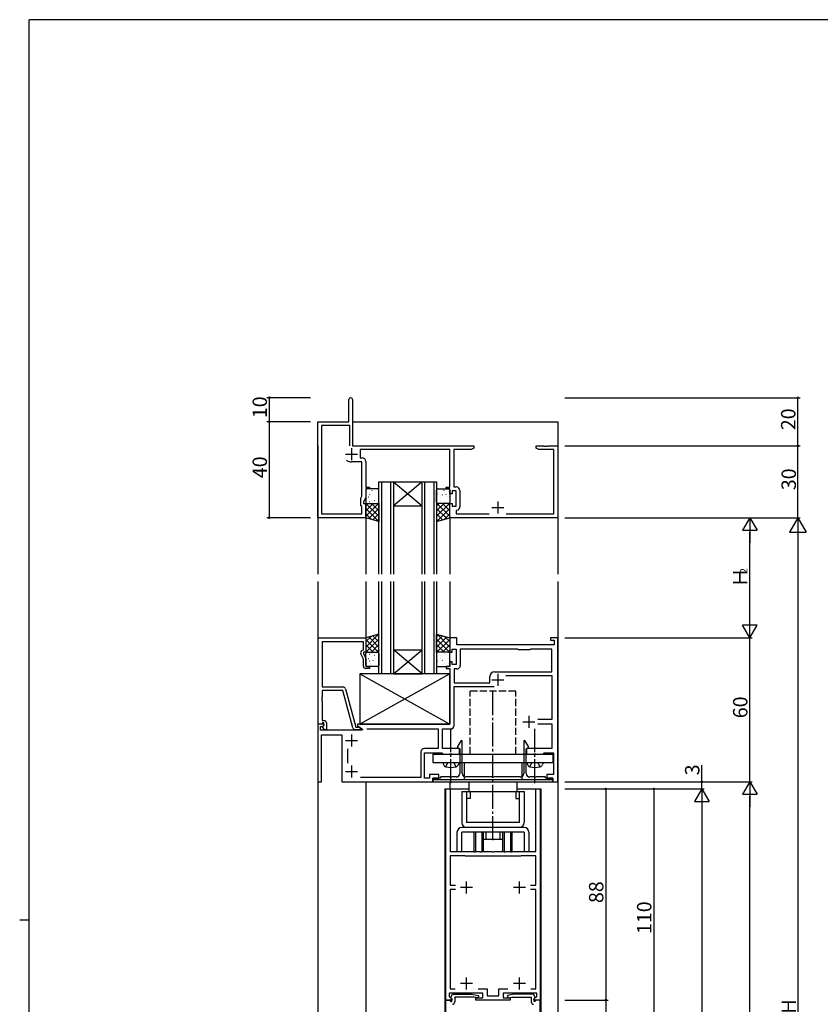
# Model space of a CAD drawing. Extents: x 0 to 1133, y 0 to 806.
# Drawn here: x 0 to 334, y 392 to 802 of the extents above; entities that cross this region are included whole.
import ezdxf

# ---------------------------------------------------------------- set-up
doc = ezdxf.new("R2010")
doc.units = 0
doc.linetypes.add('YCENTER_1', pattern=[13, 10, -1, 1, -1])
doc.linetypes.add('YHIDDEN_1', pattern=[4, 3, -1])
for name, color, linetype in [('YKK_11', 7, 'CONTINUOUS'), ('YKK_12', 2, 'CONTINUOUS'), ('YKK_13', 4, 'CONTINUOUS'), ('YKK_D', 6, 'CONTINUOUS'), ('YKK_ZWAK', 7, 'CONTINUOUS')]:
    doc.layers.add(name, color=color, linetype=linetype)
doc.styles.get("Standard").update_dxf_attribs({"font": 'ROMANS.SHX', "bigfont": 'EXTFONT.SHX'})

# ---------------------------------------------------------------- blocks, each defined once
blk = doc.blocks.new('A201')
at = {"layer": 'YKK_ZWAK', "color": 254, "linetype": 'Continuous'}
for p, q in [((571, 410), (21, 410)), ((21, 35), (21, 410)), ((19, 222.5), (21, 222.5))]:
    blk.add_line(p, q, dxfattribs=at)

msp = doc.modelspace()

# ---------------------------------------------------------------- linework, layer by layer
at = {"layer": 'YKK_11', "color": 0, "linetype": 'ByBlock', "lineweight": -2}
for p, q in [((137.16, 634.5), (137.16, 643.75)), ((138.66, 643.75), (138.66, 624.5)), ((124.16, 594.5), (124.16, 634.5)), ((124.16, 634.5), (137.16, 634.5)), ((137.46, 632.87), (125.79, 632.87)), ((125.79, 632.87), (125.79, 596.13)), ((137.46, 624.5), (137.46, 632.87)), ((137.46, 624.5), (137.46, 632.87)), ((138.66, 624.5), (189.16, 624.5)), ((189.16, 624.5), (189.16, 623.5)), ((215.16, 623.5), (215.16, 624.5)), ((215.16, 624.5), (218.2, 624.5)), ((218.2, 624.5), (218.38, 624.38)), ((218.38, 624.38), (218.93, 624.38)), ((218.93, 624.38), (219.12, 624.5)), ((219.12, 624.5), (219.2, 624.5)), ((219.2, 624.5), (219.38, 624.38)), ((219.38, 624.38), (219.93, 624.38)), ((219.93, 624.38), (220.12, 624.5)), ((220.12, 624.5), (224.16, 624.5)), ((224.16, 624.5), (224.16, 594.5)), ((179.16, 622.87), (141.86, 622.87)), ((141.86, 622.87), (141.86, 619.43)), ((141.86, 619.43), (142.66, 619.43)), ((179.16, 607.3), (179.16, 622.87)), ((188.07, 622.87), (180.79, 622.87)), ((180.79, 622.87), (180.79, 607.33)), ((189.16, 623.5), (188.07, 622.87)), ((216.25, 622.87), (215.16, 623.5)), ((222.53, 622.87), (216.25, 622.87)), ((222.53, 596.13), (222.53, 622.87)), ((142.53, 617.8), (138.16, 617.8)), ((142.53, 603.51), (142.53, 617.8)), ((144.16, 617.93), (144.16, 607.3)), ((144.16, 607.3), (145.66, 607.3)), ((145.66, 607.3), (145.66, 606.5)), ((177.66, 606.5), (177.66, 607.3)), ((177.66, 607.3), (179.16, 607.3)), ((180.79, 607.33), (181.89, 607.33)), ((142.16, 602.71), (142.53, 603.51)), ((144.16, 603.14), (143.16, 601)), ((145.66, 606.5), (144.16, 606.5)), ((144.16, 606.5), (144.16, 603.14)), ((179.16, 606.5), (177.66, 606.5)), ((179.16, 604.5), (179.16, 606.5)), ((180.16, 604.5), (179.16, 604.5)), ((181.76, 605.7), (180.16, 605.7)), ((180.16, 605.7), (180.16, 604.5)), ((181.76, 599.3), (181.76, 605.7)), ((183.39, 605.83), (183.39, 599.17)), ((142.16, 599.5), (142.16, 602.71)), ((142.53, 599.13), (142.16, 599.5)), ((142.53, 596.13), (142.53, 599.13)), ((143.16, 601), (143.16, 600.5)), ((143.16, 600.5), (144.16, 600.5)), ((144.16, 600.5), (144.16, 594.5)), ((179.16, 594.5), (179.16, 600.5)), ((179.16, 600.5), (180.16, 600.5)), ((180.16, 600.5), (180.16, 599.3)), ((180.16, 599.3), (181.76, 599.3)), ((125.79, 596.13), (142.53, 596.13)), ((182.11, 597.69), (181.86, 597.39)), ((181.86, 597.39), (181.86, 596.13)), ((181.86, 596.13), (195.62, 596.13)), ((202.69, 596.13), (222.53, 596.13)), ((144.16, 594.5), (124.16, 594.5)), ((224.16, 594.5), (179.16, 594.5)), ((124.36, 508.5), (124.36, 544.5)), ((124.36, 544.5), (144.16, 544.5)), ((143.16, 542.87), (125.99, 542.87)), ((125.99, 542.87), (125.99, 524)), ((143.16, 539.5), (143.16, 542.87)), ((144.16, 544.5), (144.16, 538.5)), ((182.16, 544.5), (179.16, 544.5)), ((179.16, 544.5), (179.16, 538.5)), ((182.16, 541.5), (182.16, 544.5)), ((222.66, 541.5), (182.16, 541.5)), ((224.16, 544.5), (221.16, 544.5)), ((221.16, 544.5), (221.16, 543.5)), ((221.16, 543.5), (222.66, 543.5)), ((222.66, 543.5), (222.66, 541.5)), ((224.16, 484.8), (224.16, 544.5)), ((143.16, 535.63), (142.13, 537.85)), ((142.53, 539.14), (143.16, 539.5)), ((144.16, 538.5), (143.16, 538.5)), ((143.16, 538.5), (143.16, 538)), ((143.16, 538), (144.16, 535.86)), ((179.16, 538.5), (180.16, 538.5)), ((180.16, 538.5), (180.16, 539.7)), ((180.16, 539.7), (181.76, 539.7)), ((181.76, 539.7), (181.76, 533.3)), ((207.46, 539.7), (183.56, 539.7)), ((183.56, 539.7), (183.56, 533)), ((207.66, 539.5), (207.46, 539.7)), ((212.66, 539.5), (207.66, 539.5)), ((212.86, 539.7), (212.66, 539.5)), ((221.66, 539.7), (212.86, 539.7)), ((221.66, 530.3), (221.66, 539.7)), ((143.16, 532.7), (143.16, 535.63)), ((144.16, 535.86), (144.16, 532.5)), ((180.16, 534.5), (179.16, 534.5)), ((179.16, 534.5), (179.16, 532.5)), ((180.16, 533.3), (180.16, 534.5)), ((181.76, 533.3), (180.16, 533.3)), ((144.16, 532.5), (145.66, 532.5)), ((145.66, 531.7), (144.16, 531.7)), ((145.66, 532.5), (145.66, 531.7)), ((179.16, 532.5), (177.66, 532.5)), ((177.66, 532.5), (177.66, 531.7)), ((177.66, 531.7), (179.16, 531.7)), ((179.16, 531.7), (179.16, 508.5)), ((182.06, 531.5), (180.96, 531.5)), ((180.96, 531.5), (180.96, 525.7)), ((197.86, 530.3), (221.66, 530.3)), ((197.86, 530.3), (221.66, 530.3)), ((180.96, 525.7), (195.86, 525.7)), ((195.86, 525.7), (195.86, 528.3)), ((202.52, 528.8), (221.66, 528.8)), ((221.66, 528.8), (221.66, 510.4)), ((125.99, 524), (134.69, 524)), ((134.59, 522.6), (125.99, 522.6)), ((125.99, 522.6), (125.99, 519.96)), ((138.79, 506.94), (134.59, 522.6)), ((135.66, 523.26), (139.96, 507.2)), ((180.96, 508), (180.96, 524.2)), ((180.96, 524.2), (197.72, 524.2)), ((125.99, 519.96), (125.87, 519.77)), ((125.87, 519.77), (125.87, 519.23)), ((125.87, 519.23), (125.99, 519.04)), ((125.99, 518.96), (125.87, 518.77)), ((125.87, 518.77), (125.87, 518.23)), ((125.87, 518.23), (125.99, 518.04)), ((125.99, 519.04), (125.99, 518.96)), ((125.99, 518.04), (125.99, 510)), ((125.99, 508.8), (125.69, 508.5)), ((125.99, 510), (126.76, 510)), ((126.19, 509), (125.99, 508.8)), ((126.76, 509), (126.19, 509)), ((126.76, 508.07), (126.76, 509)), ((127.76, 509), (127.76, 506.2)), ((221.66, 510.4), (215.86, 510.4)), ((126.63, 508.5), (124.16, 508.5)), ((124.16, 508.5), (124.16, 484.5)), ((125.69, 508.5), (124.36, 508.5)), ((125.36, 506), (125.36, 507.5)), ((125.36, 507.5), (126.18, 507.5)), ((142.7, 506), (125.36, 506)), ((126.18, 507.5), (126.8, 508.11)), ((126.19, 507.5), (126.76, 508.07)), ((126.94, 506.2), (126.19, 507.5)), ((126.8, 508.11), (126.63, 508.5)), ((127.76, 506.2), (126.94, 506.2)), ((141.36, 506.2), (139.75, 506.2)), ((139.96, 507.2), (140.79, 507.2)), ((179.16, 508.5), (140.66, 508.5)), ((140.66, 508.5), (140.66, 507.7)), ((140.66, 507.7), (142.82, 506.45)), ((140.79, 507.2), (140.98, 507.27)), ((142.82, 506.45), (142.7, 506)), ((144.66, 506.5), (174.36, 506.5)), ((144.66, 506.5), (174.36, 506.5)), ((174.36, 506.5), (174.36, 498.4)), ((176.16, 498.4), (176.16, 506.5)), ((176.16, 506.5), (179.46, 506.5)), ((215.86, 508.6), (221.66, 508.6)), ((221.66, 508.6), (221.66, 498.4)), ((125.66, 484.5), (125.66, 504)), ((125.66, 504), (134.16, 504)), ((134.16, 504), (134.16, 484.5)), ((183.86, 501.75), (182.41, 499.23)), ((184.31, 501.63), (183.86, 501.75)), ((184.31, 488), (184.31, 501.63)), ((210.45, 501.75), (210.01, 501.63)), ((210.01, 501.63), (210.01, 488)), ((211.91, 499.23), (210.45, 501.75)), ((136.66, 492.26), (136.66, 498.24)), ((167.16, 496.9), (167.16, 486.3)), ((174.36, 498.4), (168.66, 498.4)), ((168.66, 486), (168.66, 496.6)), ((168.66, 496.6), (175.86, 496.6)), ((175.86, 496.6), (176.16, 496.3)), ((183.16, 498.4), (176.16, 498.4)), ((182.41, 499.23), (182.41, 498.72)), ((182.41, 498.72), (183.31, 498.2)), ((183.16, 496), (183.16, 498.4)), ((183.31, 498.2), (183.31, 488)), ((211.01, 498.2), (211.91, 498.72)), ((211.01, 488), (211.01, 498.2)), ((221.66, 498.4), (211.16, 498.4)), ((211.16, 498.4), (211.16, 496)), ((211.91, 498.72), (211.91, 499.23)), ((218.16, 496.3), (218.46, 496.6)), ((218.46, 496.6), (222.36, 496.6)), ((222.36, 496.6), (222.36, 487.5)), ((176.16, 496.3), (176.46, 496)), ((176.46, 496), (179.2, 496)), ((179.2, 496), (179.38, 496.12)), ((179.38, 496.12), (179.93, 496.12)), ((179.93, 496.12), (180.12, 496)), ((180.12, 496), (183.16, 496)), ((211.16, 496), (214.2, 496)), ((214.2, 496), (214.38, 496.12)), ((214.38, 496.12), (214.93, 496.12)), ((214.93, 496.12), (215.12, 496)), ((215.12, 496), (217.86, 496)), ((217.86, 496), (218.16, 496.3)), ((124.16, 484.5), (125.66, 484.5)), ((134.16, 484.5), (172.16, 484.5)), ((167.16, 486.3), (141.97, 486.3)), ((170.66, 486), (168.66, 486)), ((174.66, 487.5), (170.66, 487.5)), ((170.66, 487.5), (170.66, 486)), ((172.16, 484.5), (172.16, 486)), ((172.16, 486), (174.66, 486)), ((174.96, 486), (172.16, 486)), ((172.16, 486), (172.16, 484.5)), ((172.16, 484.5), (222.16, 484.5)), ((174.66, 486), (174.66, 487.5)), ((175.16, 486.2), (174.96, 486)), ((175.46, 486.5), (175.16, 486.2)), ((179.2, 486.5), (175.46, 486.5)), ((179.38, 486.38), (179.2, 486.5)), ((179.93, 486.38), (179.38, 486.38)), ((180.12, 486.5), (179.93, 486.38)), ((181.81, 486.5), (180.12, 486.5)), ((196.7, 486.5), (185.81, 486.5)), ((196.88, 486.38), (196.7, 486.5)), ((197.43, 486.38), (196.88, 486.38)), ((197.62, 486.5), (197.43, 486.38)), ((208.51, 486.5), (197.62, 486.5)), ((214.2, 486.5), (212.51, 486.5)), ((214.38, 486.38), (214.2, 486.5)), ((214.93, 486.38), (214.38, 486.38)), ((215.12, 486.5), (214.93, 486.38)), ((218.86, 486.5), (215.12, 486.5)), ((219.16, 486.2), (218.86, 486.5)), ((219.36, 486), (219.16, 486.2)), ((222.16, 486), (219.36, 486)), ((222.36, 487.5), (219.66, 487.5)), ((219.66, 487.5), (219.66, 486)), ((219.66, 486), (222.16, 486)), ((222.16, 486), (222.16, 484.5)), ((222.16, 484.5), (222.16, 486)), ((222.16, 484.5), (223.86, 484.5)), ((223.86, 484.5), (224.16, 484.8)), ((177.46, 393.5), (177.46, 481.5)), ((177.46, 481.5), (179.26, 481.5)), ((179.26, 481.5), (179.26, 455.5)), ((215.06, 455.5), (215.06, 481.5)), ((215.06, 481.5), (216.86, 481.5)), ((216.86, 481.5), (216.86, 393.5)), ((179.26, 455.5), (188.95, 455.5)), ((188.95, 455.5), (189.13, 455.38)), ((189.13, 455.38), (189.68, 455.38)), ((189.68, 455.38), (189.87, 455.5)), ((189.87, 455.5), (191.7, 455.5)), ((191.7, 455.5), (191.88, 455.38)), ((191.88, 455.38), (192.43, 455.38)), ((192.43, 455.38), (192.62, 455.5)), ((192.62, 455.5), (196.7, 455.5)), ((196.7, 455.5), (196.88, 455.38)), ((196.88, 455.38), (197.43, 455.38)), ((197.43, 455.38), (197.62, 455.5)), ((197.62, 455.5), (201.7, 455.5)), ((201.7, 455.5), (201.88, 455.38)), ((201.88, 455.38), (202.43, 455.38)), ((202.43, 455.38), (202.62, 455.5)), ((202.62, 455.5), (204.45, 455.5)), ((204.45, 455.5), (204.63, 455.38)), ((204.63, 455.38), (205.18, 455.38)), ((205.18, 455.38), (205.37, 455.5)), ((205.37, 455.5), (215.06, 455.5)), ((185.46, 453.7), (179.26, 453.7)), ((179.26, 453.7), (179.26, 441.4)), ((185.66, 453.5), (185.46, 453.7)), ((208.66, 453.5), (185.66, 453.5)), ((208.86, 453.7), (208.66, 453.5)), ((215.06, 453.7), (208.86, 453.7)), ((215.06, 441.4), (215.06, 453.7)), ((179.26, 441.4), (181.59, 441.4)), ((181.59, 439.6), (179.26, 439.6)), ((179.26, 439.6), (179.26, 398.3)), ((212.73, 441.4), (215.06, 441.4)), ((215.06, 439.6), (212.73, 439.6)), ((215.06, 398.3), (215.06, 439.6)), ((179.26, 398.3), (181.36, 398.3)), ((190.96, 398.3), (194.76, 398.3)), ((194.76, 398.3), (194.76, 395.3)), ((199.56, 395.3), (199.56, 398.3)), ((199.56, 398.3), (203.36, 398.3)), ((212.96, 398.3), (215.06, 398.3)), ((212.96, 398.3), (215.06, 398.3)), ((192.96, 396.5), (178.96, 396.5)), ((178.96, 396.5), (178.96, 395.02)), ((178.96, 395.02), (180.1, 393.89)), ((179.56, 394.79), (180.26, 396)), ((179.56, 394.45), (179.56, 394.79)), ((180.06, 393.95), (179.56, 394.45)), ((180.1, 393.89), (179.93, 393.5)), ((180.06, 393), (180.06, 393.95)), ((180.26, 396), (188.27, 396)), ((189.31, 394.8), (181.26, 394.8)), ((181.26, 394.8), (181.26, 392.8)), ((188.27, 396), (191.15, 395.49)), ((190.97, 394.51), (189.31, 394.8)), ((189.96, 393.5), (189.96, 394.5)), ((189.96, 394.5), (192.96, 394.5)), ((191.15, 395.49), (190.97, 394.51)), ((192.96, 394.5), (192.96, 396.5)), ((194.76, 395.3), (199.56, 395.3)), ((215.36, 396.5), (201.36, 396.5)), ((201.36, 396.5), (201.36, 394.5)), ((201.36, 394.5), (204.36, 394.5)), ((206.05, 396), (203.17, 395.49)), ((203.17, 395.49), (203.35, 394.51)), ((203.35, 394.51), (205, 394.8)), ((204.36, 394.5), (204.36, 393.5)), ((205, 394.8), (213.06, 394.8)), ((214.06, 396), (206.05, 396)), ((213.06, 394.8), (213.06, 392.8)), ((214.76, 394.79), (214.06, 396)), ((214.22, 393.89), (215.36, 395.02)), ((214.38, 393.5), (214.22, 393.89)), ((214.26, 393.95), (214.76, 394.45)), ((214.26, 393), (214.26, 393.95)), ((214.76, 394.45), (214.76, 394.79)), ((215.36, 395.02), (215.36, 396.5)), ((177.46, 371.5), (177.46, 393.5)), ((177.46, 393.5), (179.09, 393.5)), ((179.93, 393.5), (177.46, 393.5)), ((179.09, 393.5), (179.39, 393.2)), ((179.39, 393.2), (179.59, 393)), ((179.59, 393), (180.06, 393)), ((204.36, 393.5), (189.96, 393.5)), ((214.73, 393), (214.26, 393)), ((216.86, 393.5), (214.38, 393.5)), ((214.93, 393.2), (214.73, 393)), ((215.23, 393.5), (214.93, 393.2)), ((216.86, 393.5), (215.23, 393.5)), ((216.86, 371.5), (216.86, 393.5))]:
    msp.add_line(p, q, dxfattribs=at)
at = {"layer": 'YKK_11', "color": 2}
for p, q in [((135.66, 621), (140.66, 621)), ((138.16, 623.5), (138.16, 618.5)), ((199.16, 601.3), (199.16, 596.3)), ((196.66, 598.8), (201.66, 598.8)), ((199.16, 529.5), (199.16, 524.5)), ((196.66, 527), (201.66, 527)), ((209.66, 509.5), (214.66, 509.5)), ((212.16, 512), (212.16, 507)), ((135.66, 501.7), (140.66, 501.7)), ((138.16, 504.2), (138.16, 499.2)), ((135.66, 488.8), (140.66, 488.8)), ((138.16, 491.3), (138.16, 486.3)), ((188.66, 440.5), (183.66, 440.5)), ((186.16, 438), (186.16, 443)), ((210.66, 440.5), (205.66, 440.5)), ((208.16, 438), (208.16, 443)), ((186.16, 398), (186.16, 403)), ((208.16, 398), (208.16, 403)), ((188.66, 400.5), (183.66, 400.5)), ((210.66, 400.5), (205.66, 400.5))]:
    msp.add_line(p, q, dxfattribs=at)
at = {"layer": 'YKK_11', "color": 0, "linetype": 'ByBlock', "lineweight": -2}
for centre, radius, start, end in [((137.91, 643.75), 0.75, 90, 180), ((137.91, 643.75), 0.75, 0, 90), ((142.66, 617.93), 1.5, 0, 90), ((138.16, 621), 3.2, 231.6335, 270), ((181.89, 605.83), 1.5, 0, 90), ((181.89, 599.17), 1.5, 278.6269, 360), ((143.03, 538.27), 1, 120, 205), ((144.16, 532.7), 1, 180, 270), ((182.06, 533), 1.5, 270, 360), ((197.86, 528.3), 2, 90, 180), ((134.69, 523), 1, 15, 90), ((126.76, 509), 1, 0, 90), ((139.75, 507.2), 1, 195, 270), ((141.36, 506.8), 0.6, 270, 128.9424), ((179.46, 508), 1.5, 270, 360), ((168.66, 496.9), 1.5, 90, 180), ((181.81, 488), 1.5, 270, 359.9994), ((185.81, 488), 1.5, 180, 270), ((208.51, 488), 1.5, 270, 360), ((212.51, 488), 1.5, 180.0006, 270), ((180.26, 392.8), 1, 270, 360), ((214.06, 392.8), 1, 180, 270)]:
    msp.add_arc(centre, radius, start, end, dxfattribs=at)
at = {"layer": 'YKK_12'}
for p, q in [((138.66, 634.5), (224.16, 634.5)), ((224.16, 634.5), (224.16, 571)), ((124.16, 624.5), (124.16, 571)), ((144.16, 594.5), (144.16, 571)), ((179.16, 594.5), (179.16, 571)), ((124.16, 568), (124.16, 339.5)), ((144.16, 568), (144.16, 544.5)), ((179.16, 568), (179.16, 544.5)), ((224.16, 568), (224.16, 339.5)), ((144.16, 484.5), (144.16, 339.5)), ((179.16, 484.5), (179.16, 481.5)), ((177.16, 481.5), (179.21, 481.5)), ((177.16, 481.5), (187.11, 481.5)), ((177.16, 481.5), (177.16, 339.5)), ((207.11, 481.5), (217.16, 481.5)), ((217.16, 481.5), (217.16, 339.5))]:
    msp.add_line(p, q, dxfattribs=at)
at = {"layer": 'YKK_12', "linetype": 'Continuous'}
for p, q in [((149.66, 571), (149.66, 609.5)), ((149.66, 609.5), (155.66, 609.5)), ((150.66, 609.5), (150.66, 571)), ((154.66, 571), (154.66, 609.5)), ((155.66, 609.5), (155.66, 571)), ((155.66, 609.5), (167.66, 609.5)), ((155.66, 609.5), (167.66, 599.5)), ((167.66, 609.5), (155.66, 599.5)), ((167.66, 571), (167.66, 609.5)), ((167.66, 609.5), (173.66, 609.5)), ((168.66, 609.5), (168.66, 571)), ((172.66, 571), (172.66, 609.5)), ((173.66, 609.5), (173.66, 571)), ((155.66, 599.5), (167.66, 599.5)), ((149.66, 529.5), (149.66, 568)), ((150.66, 568), (150.66, 529.5)), ((154.66, 529.5), (154.66, 568)), ((155.66, 568), (155.66, 529.5)), ((167.66, 529.5), (167.66, 568)), ((168.66, 568), (168.66, 529.5)), ((172.66, 529.5), (172.66, 568)), ((173.66, 568), (173.66, 529.5)), ((155.66, 539.5), (167.66, 539.5)), ((155.66, 529.5), (167.66, 539.5)), ((167.66, 529.5), (155.66, 539.5)), ((155.66, 529.5), (149.66, 529.5)), ((155.66, 529.5), (167.66, 529.5)), ((173.66, 529.5), (167.66, 529.5))]:
    msp.add_line(p, q, dxfattribs=at)
at = {"layer": 'YKK_13'}
for p, q in [((144.16, 606), (144.16, 601)), ((144.34, 603.17), (144.35, 603.17)), ((144.56, 605.37), (144.6, 605.35)), ((149.16, 606.5), (144.66, 606.5)), ((145.2, 603.18), (145.24, 603.16)), ((145.76, 604.17), (145.8, 604.08)), ((146.16, 605.16), (146.17, 605.15)), ((146.63, 605.8), (146.68, 605.78)), ((147.23, 603.91), (147.27, 603.89)), ((149.3, 604.35), (149.35, 604.32)), ((149.66, 601), (149.66, 606)), ((173.66, 601), (173.66, 606)), ((174.02, 604.35), (173.97, 604.32)), ((174.16, 606.5), (178.66, 606.5)), ((176.09, 603.91), (176.05, 603.89)), ((176.68, 605.8), (176.64, 605.78)), ((177.15, 605.16), (177.15, 605.15)), ((177.56, 604.17), (177.51, 604.08)), ((178.12, 603.18), (178.07, 603.16)), ((178.76, 605.37), (178.72, 605.35)), ((178.97, 603.17), (178.97, 603.17)), ((179.16, 606), (179.16, 601)), ((144.16, 599.66), (145, 600.5)), ((144.16, 597.41), (147.25, 600.5)), ((144.16, 595.17), (149.49, 600.5)), ((144.16, 594.5), (144.16, 600.5)), ((144.16, 600.5), (149.66, 600.5)), ((149.66, 595.1), (144.26, 600.5)), ((144.66, 600.5), (149.16, 600.5)), ((145.79, 601.29), (145.84, 601.27)), ((146.32, 600.97), (146.33, 600.96)), ((149.66, 597.34), (146.5, 600.5)), ((147.87, 601.72), (147.91, 601.7)), ((148.1, 602.99), (148.11, 602.98)), ((149.66, 599.59), (148.75, 600.5)), ((149.66, 600.5), (149.66, 593)), ((173.66, 599.59), (174.57, 600.5)), ((173.66, 597.34), (176.82, 600.5)), ((173.66, 595.1), (179.06, 600.5)), ((179.16, 600.5), (173.66, 600.5)), ((173.66, 600.5), (173.66, 593)), ((179.16, 595.17), (173.82, 600.5)), ((178.66, 600.5), (174.16, 600.5)), ((175.21, 602.99), (175.21, 602.98)), ((175.45, 601.72), (175.41, 601.7)), ((179.16, 597.41), (176.07, 600.5)), ((177, 600.97), (176.99, 600.96)), ((177.53, 601.29), (177.48, 601.27)), ((179.16, 599.66), (178.31, 600.5)), ((179.16, 594.5), (179.16, 600.5)), ((149.46, 593.06), (144.16, 598.35)), ((146.37, 593.9), (144.16, 596.11)), ((145.4, 594.16), (149.66, 598.42)), ((147.16, 593.68), (149.66, 596.18)), ((177.92, 594.16), (173.66, 598.42)), ((176.15, 593.68), (173.66, 596.18)), ((173.86, 593.06), (179.16, 598.35)), ((176.95, 593.9), (179.16, 596.11)), ((149.66, 593), (144.16, 594.5)), ((148.93, 593.2), (149.66, 593.93)), ((173.66, 593), (179.16, 594.5)), ((174.39, 593.2), (173.66, 593.93)), ((149.66, 546), (144.16, 544.5)), ((149.46, 545.94), (144.16, 540.65)), ((148.93, 545.8), (149.66, 545.07)), ((149.66, 538.5), (149.66, 546)), ((173.66, 546), (179.16, 544.5)), ((173.66, 538.5), (173.66, 546)), ((174.39, 545.8), (173.66, 545.07)), ((173.86, 545.94), (179.16, 540.65)), ((146.37, 545.1), (144.16, 542.89)), ((144.16, 544.5), (144.16, 538.5)), ((144.16, 543.83), (149.49, 538.5)), ((144.16, 541.59), (147.25, 538.5)), ((149.66, 543.9), (144.26, 538.5)), ((145.4, 544.84), (149.66, 540.58)), ((149.66, 541.66), (146.5, 538.5)), ((147.16, 545.32), (149.66, 542.82)), ((176.15, 545.32), (173.66, 542.82)), ((177.92, 544.84), (173.66, 540.58)), ((173.66, 543.9), (179.06, 538.5)), ((173.66, 541.66), (176.82, 538.5)), ((179.16, 543.83), (173.82, 538.5)), ((179.16, 541.59), (176.07, 538.5)), ((176.95, 545.1), (179.16, 542.89)), ((179.16, 544.5), (179.16, 538.5)), ((144.16, 539.34), (145, 538.5)), ((144.16, 538.5), (149.66, 538.5)), ((144.16, 533), (144.16, 538)), ((144.66, 538.5), (149.16, 538.5)), ((145.79, 537.71), (145.84, 537.73)), ((146.32, 538.03), (146.33, 538.04)), ((149.66, 539.41), (148.75, 538.5)), ((149.66, 538), (149.66, 533)), ((173.66, 539.41), (174.57, 538.5)), ((179.16, 538.5), (173.66, 538.5)), ((173.66, 538), (173.66, 533)), ((178.66, 538.5), (174.16, 538.5)), ((177, 538.03), (176.99, 538.04)), ((177.53, 537.71), (177.48, 537.73)), ((179.16, 539.34), (178.31, 538.5)), ((179.16, 533), (179.16, 538)), ((144.34, 535.83), (144.35, 535.83)), ((144.56, 533.63), (144.6, 533.65)), ((145.2, 535.82), (145.24, 535.84)), ((145.76, 534.83), (145.8, 534.92)), ((146.16, 533.84), (146.17, 533.85)), ((147.23, 535.09), (147.27, 535.11)), ((147.87, 537.28), (147.91, 537.3)), ((148.1, 536.01), (148.11, 536.02)), ((149.3, 534.65), (149.35, 534.68)), ((174.02, 534.65), (173.97, 534.68)), ((175.21, 536.01), (175.21, 536.02)), ((175.45, 537.28), (175.41, 537.3)), ((176.09, 535.09), (176.05, 535.11)), ((177.15, 533.84), (177.15, 533.85)), ((177.56, 534.83), (177.51, 534.92)), ((178.12, 535.82), (178.07, 535.84)), ((178.76, 533.63), (178.72, 533.65)), ((178.97, 535.83), (178.97, 535.83)), ((179.16, 529.5), (141.66, 529.5)), ((141.66, 529.5), (141.66, 508.5)), ((179.16, 529.5), (141.66, 508.5)), ((141.66, 529.5), (179.16, 508.5)), ((149.16, 532.5), (144.66, 532.5)), ((146.63, 533.2), (146.68, 533.22)), ((174.16, 532.5), (178.66, 532.5)), ((176.68, 533.2), (176.64, 533.22)), ((179.16, 508.5), (179.16, 529.5)), ((141.66, 508.5), (179.16, 508.5))]:
    msp.add_line(p, q, dxfattribs=at)
at = {"layer": 'YKK_13', "linetype": 'YHIDDEN_1'}
for p, q in [((206.66, 522.3), (187.66, 522.3)), ((187.66, 496), (187.66, 522.3)), ((206.66, 496), (206.66, 522.3)), ((177.56, 490.74), (178.41, 492.5)), ((181.76, 490.74), (180.91, 492.5)), ((212.56, 490.74), (213.41, 492.5)), ((216.76, 490.74), (215.91, 492.5))]:
    msp.add_line(p, q, dxfattribs=at)
at = {"layer": 'YKK_13', "linetype": 'YCENTER_1'}
for p, q in [((197.16, 460.19), (197.16, 522.3)), ((179.66, 483.9), (179.66, 506.5)), ((214.66, 483.9), (214.66, 506.5))]:
    msp.add_line(p, q, dxfattribs=at)
at = {"layer": 'YKK_13', "linetype": 'Continuous'}
for p, q in [((172.16, 496), (183.31, 496)), ((172.16, 496), (172.16, 492.5)), ((172.16, 492.5), (183.31, 492.5)), ((176.32, 492.5), (176.54, 491.69)), ((183, 492.5), (182.78, 491.69)), ((183.31, 496), (211.01, 496)), ((183.31, 492.5), (211.01, 492.5)), ((185.16, 492.5), (185.16, 485.5)), ((209.16, 492.5), (209.16, 485.5)), ((211.01, 496), (222.16, 496)), ((211.01, 492.5), (222.16, 492.5)), ((211.32, 492.5), (211.54, 491.69)), ((218, 492.5), (217.78, 491.69)), ((222.16, 496), (222.16, 492.5)), ((172.16, 485.5), (222.16, 485.5)), ((172.16, 485.5), (172.16, 484.5)), ((172.16, 484.5), (222.16, 484.5)), ((187.16, 484.5), (187.16, 480.5)), ((207.16, 484.5), (207.16, 480.5)), ((222.16, 485.5), (222.16, 484.5)), ((184.16, 480.5), (210.16, 480.5)), ((184.16, 480.5), (184.16, 467.5)), ((186.16, 480.5), (186.16, 467.5)), ((187.66, 480.5), (187.66, 477.5)), ((206.66, 480.5), (206.66, 477.5)), ((208.16, 467.5), (208.16, 480.5)), ((210.16, 480.5), (210.16, 467.5)), ((187.66, 477.5), (186.16, 477.5)), ((206.66, 477.5), (208.16, 477.5)), ((210.16, 465.5), (184.16, 465.5)), ((208.16, 467.5), (186.16, 467.5)), ((182.16, 463.5), (182.16, 455.5)), ((184.16, 455.5), (184.16, 463.5)), ((210.16, 463.5), (184.16, 463.5)), ((193.16, 463.5), (189.16, 463.5)), ((189.16, 463.5), (189.16, 455.5)), ((189.82, 463.5), (189.82, 455.5)), ((192.5, 463.5), (192.5, 455.5)), ((193.16, 455.5), (193.16, 463.5)), ((201.16, 460.5), (193.16, 460.5)), ((194.16, 463.5), (194.16, 460.5)), ((200.16, 460.5), (200.16, 463.5)), ((205.16, 463.5), (201.16, 463.5)), ((201.16, 463.5), (201.16, 455.5)), ((201.82, 463.5), (201.82, 455.5)), ((204.5, 463.5), (204.5, 455.5)), ((205.16, 455.5), (205.16, 463.5)), ((210.16, 463.5), (210.16, 455.5)), ((212.16, 463.5), (212.16, 455.5))]:
    msp.add_line(p, q, dxfattribs=at)
at = {"layer": 'YKK_13'}
for centre, start, end in [((144.66, 606), 90, 180), ((149.16, 606), 0, 90), ((174.16, 606), 90, 180), ((178.66, 606), 0, 90), ((144.66, 601), 180, 270), ((149.16, 601), 270, 0), ((174.16, 601), 180, 270), ((178.66, 601), 270, 0), ((144.66, 538), 90, 180), ((149.16, 538), 0, 90), ((174.16, 538), 90, 180), ((178.66, 538), 0, 90), ((144.66, 533), 180, 270), ((149.16, 533), 270, 0), ((174.16, 533), 180, 270), ((178.66, 533), 270, 0)]:
    msp.add_arc(centre, 0.5, start, end, dxfattribs=at)
at = {"layer": 'YKK_13', "linetype": 'Continuous'}
for centre, radius, start, end in [((177.79, 492.03), 1.3, 195, 255.9647), ((179.66, 499.5), 9, 255.9647, 284.0353), ((181.53, 492.03), 1.3, 284.0353, 345), ((212.79, 492.03), 1.3, 195, 255.9647), ((214.66, 499.5), 9, 255.9647, 284.0353), ((216.53, 492.03), 1.3, 284.0353, 345), ((184.16, 463.5), 2, 90, 180), ((186.16, 467.5), 2, 180, 270), ((208.16, 467.5), 2, 270, 0), ((210.16, 463.5), 2, 0, 90)]:
    msp.add_arc(centre, radius, start, end, dxfattribs=at)
at = {"layer": 'YKK_D'}
for p, q in [((121.16, 644.5), (103, 644.5)), ((104, 634.5), (104, 644.5)), ((227.16, 644.5), (325.16, 644.5)), ((324.16, 624.5), (324.16, 644.5)), ((121.16, 634.5), (103, 634.5)), ((121.16, 634.5), (103, 634.5)), ((104, 594.5), (104, 634.5)), ((227.16, 624.5), (325.16, 624.5)), ((227.16, 624.5), (325.16, 624.5)), ((324.16, 594.5), (324.16, 624.5)), ((121.16, 594.5), (103, 594.5)), ((227.16, 594.5), (305.16, 594.5)), ((227.16, 594.5), (325.16, 594.5)), ((227.16, 594.5), (325.16, 594.5)), ((304.16, 550.5), (304.16, 588.5)), ((324.16, 587.5), (324.16, 191.5)), ((227.16, 544.5), (305.16, 544.5)), ((227.16, 544.5), (305.16, 544.5)), ((304.16, 484.5), (304.16, 544.5)), ((284.16, 484.5), (284.16, 491.4)), ((227.16, 484.5), (305.16, 484.5)), ((227.16, 484.5), (285.16, 484.5)), ((227.16, 484.5), (305.16, 484.5)), ((284.16, 481.5), (284.16, 484.5)), ((227.16, 481.5), (245.16, 481.5)), ((227.16, 481.5), (285.16, 481.5)), ((227.16, 481.5), (285.16, 481.5)), ((227.16, 481.5), (265.16, 481.5)), ((244.16, 481.5), (244.16, 393.5)), ((264.16, 481.5), (264.16, 371.5)), ((304.16, 190.5), (304.16, 478.5)), ((284.16, 475.5), (284.16, 200.5)), ((227.16, 393.5), (245.16, 393.5)), ((227.16, 393.5), (245.16, 393.5)), ((244.16, 393.5), (244.16, 371.5))]:
    msp.add_line(p, q, dxfattribs=at)
at = {"layer": 'YKK_D', "lineweight": -2}
for p, q in [((304.16, 594.5), (301.16, 589.3)), ((304.16, 594.5), (307.16, 589.3)), ((304.16, 594.5), (304.16, 584.11)), ((324.16, 594.5), (320.66, 588.44)), ((324.16, 594.5), (327.66, 588.44)), ((324.16, 594.5), (324.16, 582.38)), ((301.16, 589.3), (307.16, 589.3)), ((320.66, 588.44), (327.66, 588.44)), ((304.16, 544.5), (304.16, 554.89)), ((304.16, 544.5), (301.16, 549.7)), ((307.16, 549.7), (301.16, 549.7)), ((304.16, 544.5), (307.16, 549.7)), ((304.16, 484.5), (301.16, 479.3)), ((304.16, 484.5), (307.16, 479.3)), ((304.16, 484.5), (304.16, 474.11)), ((284.16, 481.5), (281.16, 476.3)), ((284.16, 481.5), (287.16, 476.3)), ((284.16, 481.5), (284.16, 471.11)), ((281.16, 476.3), (287.16, 476.3)), ((301.16, 479.3), (307.16, 479.3))]:
    msp.add_line(p, q, dxfattribs=at)
at = {"layer": 'YKK_D', "linetype": 'ByBlock', "const_width": 0.85}
for points in [[(104, 644.39, 1), (104, 644.61, 1)], [(324.16, 644.39, 1), (324.16, 644.61, 1)], [(104, 634.39, 1), (104, 634.61, 1)], [(104, 634.61, 1), (104, 634.39, 1)], [(324.16, 624.39, 1), (324.16, 624.61, 1)], [(324.16, 624.61, 1), (324.16, 624.39, 1)], [(104, 594.61, 1), (104, 594.39, 1)], [(284.16, 484.39, 1), (284.16, 484.61, 1)], [(244.16, 481.39, 1), (244.16, 481.61, 1)], [(264.16, 481.39, 1), (264.16, 481.61, 1)], [(244.16, 393.61, 1), (244.16, 393.39, 1)], [(244.16, 393.39, 1), (244.16, 393.61, 1)]]:
    msp.add_lwpolyline(points, format="xyb", close=True, dxfattribs=at)

# ---------------------------------------------------------------- block references
at = {"layer": 'YKK_ZWAK', "xscale": 2, "yscale": 2, "zscale": 2}
msp.add_blockref('A201', (-38, -18), dxfattribs=at)

# ---------------------------------------------------------------- texts
at = {"layer": 'YKK_D'}
for s, height, p in [('10', 6, (103, 635.98)), ('20', 6, (323.16, 630.98)), ('40', 6, (103, 610.98)), ('30', 6, (323.36, 605.98)), ('Ｈ', 6, (303.16, 565.5)), ('2', 3, (303.16, 571.26)), ('60', 6, (303.16, 510.98)), ('3', 6, (283.16, 487.2)), ('88', 6, (243.16, 433.98)), ('110', 6, (263.16, 421.06)), ('H', 6, (323.36, 387.9))]:
    msp.add_text(s, height=height, rotation=90, dxfattribs=at).set_placement(p)

doc.saveas('drawing.dxf')
